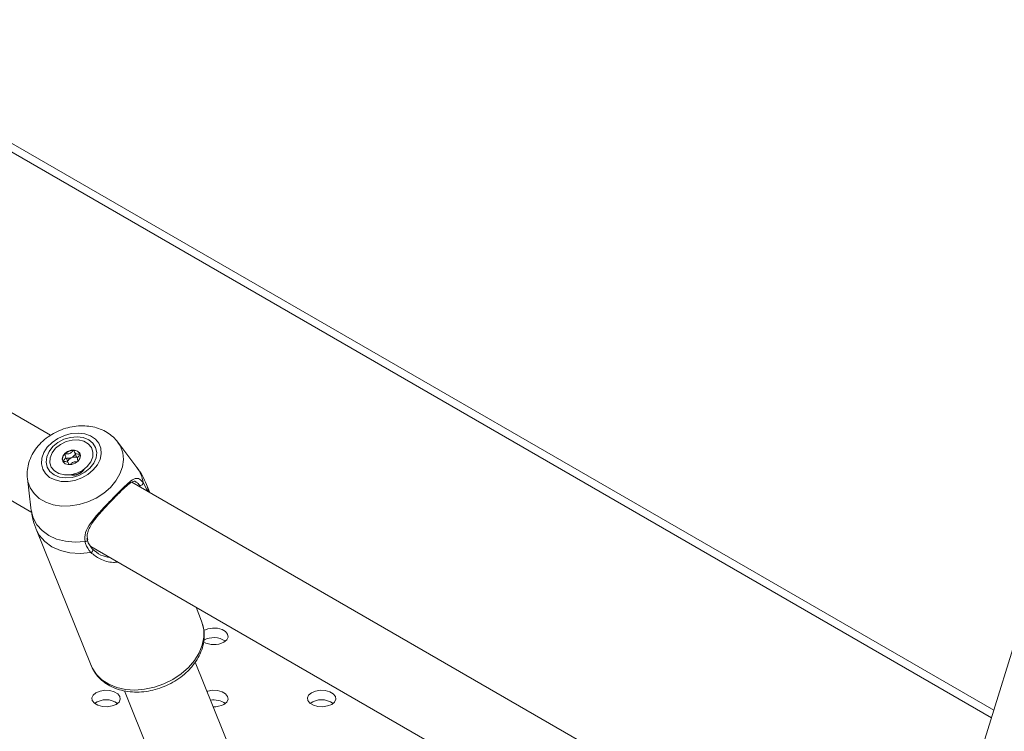
# Model space of a CAD drawing. Units: millimetres. Extents: x 0 to 42, y 0 to 29.8.
# Drawn here: x 17.3 to 17.6, y 26.8 to 27 of the extents above; entities that cross this region are included whole.
import ezdxf

# ---------------------------------------------------------------- set-up
doc = ezdxf.new("R2010")
doc.units = ezdxf.units.MM

msp = doc.modelspace()

# ---------------------------------------------------------------- linework, layer by layer
at = {"color": 7, "linetype": 'Continuous', "lineweight": 18}
for p, q in [((17.78607867922877, 27.347629208714), (17.60085260544187, 26.74878201348799)), ((17.62065956446749, 26.81281912022978), (17.03920674752036, 27.14848468661089)), ((17.35659876917142, 26.88978675179667), (17.16612150364886, 26.9997469366145)), ((17.15545570383422, 26.98127122755029), (17.3513308400827, 26.86819491829097)), ((17.38075850005909, 26.8808070976011), (17.37543216770646, 26.88786668576734)), ((17.36329631353212, 26.88512267588925), (17.36377016311133, 26.8839479854228)), ((17.36179714545602, 26.88154150795502), (17.36168135368698, 26.88182855999253)), ((17.36554905632104, 26.87965448449425), (17.36604604461791, 26.8803315690986)), ((17.35012143703173, 26.87765677990507), (17.3511152131311, 26.8694478701783)), ((17.63944148164605, 26.72650512943213), (17.37934252159621, 26.87665706299513)), ((17.38072558927632, 26.87657127973272), (17.38049089385305, 26.87666797307652)), ((17.38438514699455, 26.87374601731601), (17.38347418731065, 26.87600431974561)), ((17.35111642374062, 26.86944801589118), (17.35120221454408, 26.86873794672947)), ((17.3525611518951, 26.86353454218111), (17.36797300173624, 26.82532800180841)), ((17.36791042933277, 26.85862372514547), (17.63417355255732, 26.70491329592643)), ((17.39888603715177, 26.83779777937295), (17.39733793163247, 26.84163558967049)), ((17.42725455250617, 26.7514324120468), (17.39707247902228, 26.82625487794022)), ((17.37730083374123, 26.81824274301658), (17.40758290703975, 26.7431723739192))]:
    msp.add_line(p, q, dxfattribs=at)
at = {"color": 8, "linetype": 'Continuous', "lineweight": 18}
for p, q in [((17.62000880811543, 26.81071518524783), (17.03920674752036, 27.14600507798333)), ((17.38182536331615, 26.87522374897915), (17.38151196951866, 26.87579501100564)), ((17.38251855037427, 26.87653882965058), (17.38387353194329, 26.87404136639842))]:
    msp.add_line(p, q, dxfattribs=at)
at = {"color": 7, "linetype": 'Continuous', "lineweight": 18, "flags": 128}
for points in [[(17.36856321372451, 26.88006907993393), (17.36971985021341, 26.88150417482563), (17.37048382235291, 26.88305258715564), (17.37081394420722, 26.88463084161446), (17.37069241882172, 26.88615385409571), (17.37012579766141, 26.88753951860229), (17.3691446274197, 26.888713133602), (17.36780180323829, 26.88961142920642), (17.36616971711638, 26.890185978067), (17.36433635523924, 26.89040580610595), (17.36240055462023, 26.8902590623368), (17.36046667477176, 26.88975365775411), (17.35863897165706, 26.88891683884976), (17.3570159772241, 26.88779371874749), (17.35568518752287, 26.88644484514273), (17.35471834577063, 26.88494293616063), (17.35416757465648, 26.88336896010319), (17.35406256639377, 26.88180777042707), (17.35440898200511, 26.88034353127181), (17.35518814613523, 26.87905518014927), (17.35635805384419, 26.87801217240195), (17.35785563510458, 26.87727073684746), (17.35960015492304, 26.87687084446849), (17.36149756578457, 26.87683405356668), (17.36344557777853, 26.87716234754906), (17.36533917307408, 26.87783802800208), (17.36707626745871, 26.87882466881763), (17.36856321372451, 26.88006907993393)], [(17.36762163338499, 26.88061264269388), (17.36870041355822, 26.88198717409512), (17.36935229681577, 26.88347203528624), (17.36953285839091, 26.88496603543092), (17.36922979331069, 26.88636736088825), (17.36846375495951, 26.88758051364411), (17.36728694758504, 26.88852281934302), (17.36577956866509, 26.88913006140883), (17.36404434358199, 26.88936085729827), (17.36219952505757, 26.88919947865289), (17.36037083442556, 26.88865692316067), (17.35868289393047, 26.8877701650818), (17.35725073392759, 26.88659963551391), (17.35617195375436, 26.88522510411267), (17.35552007049681, 26.88374024292155), (17.35533950892167, 26.88224624277687), (17.35564257400188, 26.88084491731955), (17.35640861235307, 26.87963176456368), (17.35758541972754, 26.87868945886478), (17.35909279864749, 26.87808221679897), (17.36082802373058, 26.87785142090953), (17.362672842255, 26.87801279955491), (17.36450153288702, 26.87855535504712), (17.36618947338211, 26.879442113126), (17.36762163338499, 26.88061264269388)], [(17.36686738615175, 26.88104806035345), (17.36552005400914, 26.87996797364303), (17.36392288503103, 26.87918262946123), (17.3622052723493, 26.87875565172306), (17.36050636672837, 26.87872163162552), (17.35896380339789, 26.87908332527459), (17.3577025516649, 26.87981143040189), (17.35682479064386, 26.88084696026023), (17.35640163131245, 26.88210602237899), (17.35646735552308, 26.88348661503327), (17.35701663869107, 26.8848768908169), (17.35800498116087, 26.8861642178542), (17.35935231330348, 26.88724430456462), (17.36094948228159, 26.88802964874641), (17.36266709496332, 26.88845662648458), (17.36436600058424, 26.88849064658212), (17.36590856391473, 26.88812895293306), (17.36716981564772, 26.88740084780575), (17.36804757666875, 26.88636531794743), (17.36847073600016, 26.88510625582866), (17.36840501178954, 26.88372566317438), (17.36785572862155, 26.88233538739074), (17.36686738615175, 26.88104806035345)], [(17.36057413579918, 26.88468107645106), (17.36004929278802, 26.88392361065625), (17.35988783227433, 26.88311781269548), (17.36011433515769, 26.88238635800369), (17.36069431842735, 26.88184060392705), (17.36153948488807, 26.88156363657646), (17.36252116560766, 26.88159762172032), (17.36348990859553, 26.88193738542857), (17.36429823151343, 26.88253120175659), (17.3648230745246, 26.88328866755139), (17.36498453503829, 26.88409446551216), (17.36475803215493, 26.88482592020396), (17.36417804888527, 26.8853716742806), (17.36333288242454, 26.88564864163119), (17.36235120170495, 26.88561465648732), (17.36138245871709, 26.88527489277907), (17.36057413579918, 26.88468107645106)], [(17.35120221454408, 26.86873794672947), (17.35174434338959, 26.86664374832998), (17.3527659684604, 26.86473970604027), (17.354234682764, 26.86308621802992), (17.35610389717996, 26.86173573463038), (17.35831431831449, 26.86073109455683), (17.36079582934763, 26.86010416602031), (17.36346971421044, 26.85987483583543), (17.36625115453926, 26.86005037859036)], [(17.39521463246378, 26.82475948965882), (17.39690825771233, 26.82674581173702), (17.39821412420158, 26.8288707124034), (17.39909466453021, 26.8310730621346), (17.39952454715617, 26.83328950333865), (17.39949140513899, 26.83545627303757), (17.39899619191417, 26.83751103721216), (17.39888603715177, 26.83779777937295)], [(17.4051469586072, 26.83188486867524), (17.4059437626306, 26.83254179558127), (17.40630331027482, 26.83331642914159), (17.40618223478761, 26.83411533711645), (17.40559513965961, 26.83484215941348), (17.40461283722786, 26.83540923053688), (17.40335380766286, 26.8357481533401), (17.40196990851146, 26.8358180487311), (17.40062805843549, 26.83561048629418), (17.39949616802008, 26.83515399411193)], [(17.36797300173624, 26.82532800180841), (17.36827978892087, 26.82464800961824), (17.36943734474715, 26.8228706129193), (17.37099742996399, 26.82134327722297), (17.37291516376011, 26.82010994119643), (17.37513537642582, 26.81920608567163), (17.37759419648505, 26.81865771292638), (17.38022088816147, 26.81848059864613), (17.38293988631795, 26.81867983808625), (17.38567297032799, 26.81924969949081), (17.38834151434073, 26.82017378898475), (17.39086874920355, 26.8214255221958), (17.39318197097076, 26.82296888903851), (17.39521463246378, 26.82475948965882)], [(17.37497706927657, 26.81446816228969), (17.37577387329997, 26.81512508919571), (17.37613342094419, 26.81589972275603), (17.37601234545698, 26.8166986307309), (17.37542525032898, 26.81742545302793), (17.37444294789723, 26.81799252415133), (17.37318391833223, 26.81833144695455), (17.37180001918083, 26.81840134234555), (17.37045816910486, 26.81819377990863), (17.36932021502708, 26.81773379473698), (17.36852341100368, 26.81707686783096), (17.36816386335946, 26.81630223427064), (17.36828493884667, 26.81550332629577), (17.36887203397467, 26.81477650399875), (17.36985433640642, 26.81420943287535), (17.37111336597141, 26.81387051007212), (17.37249726512282, 26.81380061468113), (17.37383911519878, 26.81400817711804), (17.37497706927657, 26.81446816228969)], [(17.4051469586072, 26.8144681622897), (17.4059437626306, 26.81512508919572), (17.40630331027482, 26.81589972275604), (17.40618223478761, 26.8166986307309), (17.40559513965961, 26.81742545302793), (17.40461283722786, 26.81799252415134), (17.40335380766286, 26.81833144695455), (17.40196990851146, 26.81840134234556), (17.40062805843549, 26.81819377990863), (17.40035664699773, 26.81811330521287)], [(17.43531684793783, 26.81446816228969), (17.43611365196123, 26.81512508919571), (17.43647319960545, 26.81589972275603), (17.43635212411824, 26.8166986307309), (17.43576502899024, 26.81742545302793), (17.43478272655848, 26.81799252415133), (17.43352369699349, 26.81833144695455), (17.43213979784209, 26.81840134234555), (17.43079794776612, 26.81819377990863), (17.42965999368834, 26.81773379473698), (17.42886318966493, 26.81707686783096), (17.42850364202071, 26.81630223427064), (17.42862471750793, 26.81550332629577), (17.42921181263593, 26.81477650399875), (17.43019411506768, 26.81420943287535), (17.43145314463267, 26.81387051007212), (17.43283704378407, 26.81380061468113), (17.43417889386004, 26.81400817711804), (17.43531684793783, 26.81446816228969)]]:
    msp.add_lwpolyline(points, dxfattribs=at)
at = {"color": 8, "linetype": 'Continuous', "lineweight": 18, "flags": 128}
for points in [[(17.37547577301907, 26.88780834428008), (17.37616483347987, 26.88669600503049), (17.37681453783876, 26.88489820560248), (17.37701211324428, 26.88296342107366), (17.37675083150296, 26.88095753821065), (17.37603959025112, 26.87894886494856), (17.37490260995656, 26.87700580424618), (17.37337860911954, 26.87519452470531)], [(17.37337860911954, 26.87519452470531), (17.37151948576075, 26.8735767072783), (17.36938855009639, 26.87220744479728), (17.36705836858472, 26.87113336585378), (17.36460829276239, 26.87039104691802), (17.36212175702299, 26.87000576677104), (17.35968343735885, 26.86999064566615), (17.35737636782169, 26.87034619853445), (17.35527911289757, 26.87106031744942), (17.35346309208755, 26.87210868394794), (17.35199014780225, 26.87345559716626), (17.35091043939269, 26.87505518959017), (17.3502607350338, 26.87685298901819), (17.35013255037775, 26.87756902036625)], [(17.38347418731066, 26.87600431974558), (17.38361035578401, 26.87564541475885), (17.38403993597487, 26.87394530339575)], [(17.36788938238293, 26.85694056536653), (17.36490689346964, 26.85668779387379), (17.36203174759468, 26.85688642827185), (17.35936315694196, 26.85752961431632), (17.35699320612846, 26.85859515769259), (17.35500367465552, 26.86004628987134), (17.35346321495715, 26.8618329368741), (17.35256115189513, 26.86353454218103)]]:
    msp.add_lwpolyline(points, dxfattribs=at)
at = {"color": 7, "linetype": 'Continuous', "lineweight": 18}
for centre, radius, start, end in [((17.36303362547019, 26.88212567660902), 0.003416564654056359, 89.45188526147655, 134.786090275924), ((17.36317715478312, 26.88357488950015), 0.00197031586143179, 28.84175197981761, 93.22503511672339), ((17.3619164352554, 26.88307060134616), 0.001963023054080023, 131.0692821150654, 195.1854085192402), ((17.36312218778195, 26.88170353573411), 0.001921234883268518, 109.8996072378223, 160.8737105285052), ((17.36326230074838, 26.88175145285138), 0.001929558197455509, 63.47805682983554, 114.3002848873658), ((17.36307229633128, 26.88205579353517), 0.003449728272904396, 253.7816223125234, 315.8861449488885), ((17.38177759142279, 26.87648854790164), 0.0007426630609262977, 249.0433566207758, 3.882160967590597), ((17.36780183992557, 26.85757049564672), 0.0006359841505385385, 277.9118153913842, 39.20105102369543), ((17.40229864077177, 26.82735599981509), 0.005798199056479954, 55.89163010800598, 119.0200820964087), ((17.40232254364455, 26.83722173821523), 0.006038169951909404, 241.1627663083454, 297.8889975510426), ((17.37214864215182, 26.81007562555821), 0.005674482093485961, 55.28598987345981, 124.7140101265402), ((17.40233880720577, 26.80987132850786), 0.005832385493076025, 56.5927568684459, 99.6425904913866), ((17.4023735296915, 26.8197915399951), 0.00600252098245577, 267.3733121136911, 297.5190831277442), ((17.43248842081308, 26.8100756255575), 0.005674482094146944, 55.28598988924116, 124.7140101107883)]:
    msp.add_arc(centre, radius, start, end, dxfattribs=at)
at = {"color": 8, "linetype": 'Continuous', "lineweight": 18}
for centre, radius, start, end in [((17.36301606288697, 26.88216859724538), 0.003456154294828434, 258.9215664672901, 325.0150061232326), ((17.37350313637972, 26.87531827880929), 0.009097660899885575, 7.71010458007988, 37.10818930161369), ((17.36631570846871, 26.86069360345543), 0.0006464560594859216, 264.2689957399043, 353.4238237989471)]:
    msp.add_arc(centre, radius, start, end, dxfattribs=at)
at = {"color": 7, "linetype": 'Continuous', "lineweight": 18}
for points, knots in [([(17.37545413544528, 26.88777046568161), (17.37535581266521, 26.88792322580547), (17.37488881775216, 26.88864877690054), (17.37372334483482, 26.88970958937903), (17.37201060609471, 26.89089651762857), (17.37004094599694, 26.89175961754728), (17.36788748807194, 26.89230167423472), (17.36559037770709, 26.89249627728834), (17.36321576906943, 26.89233185160344), (17.36083651416989, 26.89180641638788), (17.35852800949165, 26.89093081843552), (17.35636190272457, 26.88972447476323), (17.35440656705642, 26.8882126493575), (17.35272928611657, 26.88642784062167), (17.35140285339699, 26.88441680642846), (17.35050824561985, 26.88231648226567), (17.35007013866615, 26.88016014874903), (17.34995859113525, 26.87856780133398), (17.35014104018963, 26.87770074801177), (17.3501722573682, 26.87755239449753)], [0, 0, 0, 0, 0.01601817540805143, 0.07608009482400867, 0.136536496180661, 0.1980407316855639, 0.2609570437961926, 0.3252774594205556, 0.3906943078581005, 0.4568281323498927, 0.5234238853819746, 0.5904583891918693, 0.657987285839079, 0.7260265366865293, 0.7942875573449327, 0.862136687363118, 0.9218539430252022, 0.9866291473896259, 1, 1, 1, 1]), ([(17.36306630921924, 26.88554208492886), (17.36306055228189, 26.88554179358221), (17.36304413567519, 26.88554096277181), (17.36301490567321, 26.88552984534129), (17.36298052168594, 26.88550934748184), (17.36292082631918, 26.88546334883775), (17.36277838332854, 26.88532221430428), (17.3625540536305, 26.88507384075699), (17.3622113267269, 26.88476249470911), (17.36165345159334, 26.88455488054268), (17.36117809519046, 26.8845814352394), (17.36083411352626, 26.88459979660754), (17.36069955082763, 26.88458711878738), (17.36064796316743, 26.88456799149597), (17.36063354035553, 26.88455611662143), (17.36062678575243, 26.88455055528812)], [0, 0, 0, 0, 0.006232295157736804, 0.01777214729735756, 0.0316777089616708, 0.04836447880712869, 0.09840539945898848, 0.2525065379292811, 0.4255800001974525, 0.5939843221472242, 0.8469253037517629, 0.9438596782775831, 0.9800242150954613, 0.9906447855278763, 1, 1, 1, 1]), ([(17.36492835707637, 26.88446714758163), (17.36492383584338, 26.88447387557547), (17.36491399165016, 26.88448852460407), (17.36485923681157, 26.88451128114036), (17.36462663900097, 26.88453048142153), (17.36419528982237, 26.88450580992006), (17.36359389391101, 26.8845956947426), (17.36331595948382, 26.88501343651937), (17.3632286773286, 26.88533750751695), (17.36314074891522, 26.88550334308628), (17.36309712348719, 26.88553738026904), (17.36307600739893, 26.88554060423049), (17.36306630921924, 26.88554208492886)], [0, 0, 0, 0, 0.01112197305569949, 0.02421614900994314, 0.0712745510709882, 0.2717885514378648, 0.5000000000000042, 0.7282114485621437, 0.9287254489290203, 0.9757838509900654, 0.9888780269443076, 1, 1, 1, 1]), ([(17.36062678575243, 26.88455055528812), (17.36062052105846, 26.88454201658763), (17.3606067361823, 26.8845232279717), (17.36060284793437, 26.88448007463255), (17.36062276193084, 26.88438078189392), (17.36074018727465, 26.88413608629625), (17.36090261028997, 26.88379424238857), (17.36079511392762, 26.88332681741922), (17.36049690108469, 26.88298927432741), (17.3602408507735, 26.88274953260076), (17.36009296497222, 26.88259786468177), (17.36005269267417, 26.88253139825984), (17.36004422884371, 26.88250229129646), (17.36004810472472, 26.88248840653053), (17.36004931014275, 26.88248408830014)], [0, 0, 0, 0, 0.01204740051081163, 0.02650918386269085, 0.05616487946819719, 0.1531057006689565, 0.4060635042553587, 0.5744790260290245, 0.7475639986448859, 0.9016753856978323, 0.9627171899086998, 0.9799594494883553, 0.9937672903599777, 1, 1, 1, 1]), ([(17.36004931014275, 26.88248408830014), (17.36005383139474, 26.88247736031251), (17.36006367562936, 26.88246271129743), (17.36011842979386, 26.88243995454095), (17.36035105188404, 26.88242076219069), (17.3607819468522, 26.88244528532472), (17.36138554639044, 26.88235612031492), (17.36164396793967, 26.88195368568016), (17.36173912282624, 26.88168694998681), (17.3617800862781, 26.8815721223082)], [0, 0, 0, 0, 0.01234790931541224, 0.02688541056931799, 0.0791308959942794, 0.3017468545659018, 0.555113254347089, 0.8084796541282685, 1, 1, 1, 1]), ([(17.36130700761422, 26.88233303111564), (17.36131774630073, 26.88240428756477), (17.36135723521367, 26.88266631585962), (17.36121200453631, 26.88296240179031), (17.3610960927568, 26.8832095545088), (17.36107418305797, 26.88331257043452), (17.36108493663851, 26.88335526113788), (17.36110056036688, 26.88337864742278), (17.36113023092078, 26.88339767295302), (17.36118221572127, 26.88341307442908), (17.36131354080871, 26.88342504553176), (17.36165172464002, 26.883406774896), (17.36206294812022, 26.88338176409968), (17.36238159711528, 26.88348262599918), (17.36246825110019, 26.88351005456682)], [0, 0, 0, 0, 0.09438256381142911, 0.3470689679405374, 0.4439057809396036, 0.480033919241026, 0.4906438003894245, 0.4999895991200387, 0.5120240739257982, 0.5264703411715058, 0.5560942190604709, 0.6529310320595249, 0.9056174361886465, 1, 1, 1, 1]), ([(17.36215690640737, 26.88158918509092), (17.3622427897007, 26.88168086093401), (17.36243445116488, 26.88188544934271), (17.36276582214692, 26.88218841408522), (17.36332491573303, 26.88239841983371), (17.36374764074763, 26.88236463916528), (17.36401472258039, 26.88236108613681), (17.36405312139867, 26.88236057531174)], [0, 0, 0, 0, 0.180755551443451, 0.4033831529522328, 0.620004752751882, 0.9453674243014355, 0.9999999999999999, 0.9999999999999999, 0.9999999999999999, 0.9999999999999999]), ([(17.36246825110019, 26.88351005456682), (17.36264031851564, 26.8836135789871), (17.36297076303906, 26.88381239104942), (17.36323375215787, 26.8841301755953), (17.3634090381497, 26.88430386483165), (17.36348167519466, 26.88435209103285), (17.3635185120561, 26.88436689554796), (17.36354951572211, 26.88436821104702), (17.36357378647874, 26.88435981606281), (17.36361530428402, 26.88432838854364), (17.36364569457781, 26.88427295748709), (17.36366443735437, 26.88422304578966), (17.36367143052022, 26.88420442310713)], [0, 0, 0, 0, 0.3490109032104822, 0.6702532334623562, 0.7721758620599048, 0.8009655815321339, 0.8240207886167501, 0.8395256428319674, 0.8558420314158174, 0.8748265278353954, 0.9532962020142347, 1, 1, 1, 1]), ([(17.36377266743912, 26.88394898583219), (17.36378346985268, 26.88391958384907), (17.36385045802505, 26.88373725560346), (17.36399918401656, 26.88359623269147), (17.36412392667474, 26.88347795092563)], [0, 0, 0, 0, 0.1612585204184867, 1, 1, 1, 1]), ([(17.36435088146668, 26.88240068059365), (17.36435714616064, 26.88240921929414), (17.36437093103681, 26.88242800791007), (17.36437481928474, 26.88247116124923), (17.36435490528827, 26.88257045398785), (17.36423747994446, 26.88281514958551), (17.36407505692914, 26.8831569934932), (17.36418255329149, 26.88362441846254), (17.36448076613442, 26.88396196155437), (17.3647368164456, 26.88420170328101), (17.36488470224689, 26.8843533712), (17.36492497454493, 26.88441983762194), (17.3649334383754, 26.88444894458532), (17.36492956249439, 26.88446282935123), (17.36492835707637, 26.88446714758163)], [0, 0, 0, 0, 0.01204740051083557, 0.02650918386281435, 0.05616487946816492, 0.1531057006689287, 0.4060635042553428, 0.5744790260290163, 0.7475639986448859, 0.9016753856978362, 0.9627171899086927, 0.979959449488349, 0.9937672903599923, 1, 1, 1, 1]), ([(17.38345684545626, 26.87599682360397), (17.38310118899741, 26.87682350303685), (17.38237018810436, 26.8785226241653), (17.38130184342344, 26.88003087307457), (17.38075328427172, 26.88080530828918)], [0, 0, 0, 0, 0.4865335490396117, 1, 1, 1, 1]), ([(17.36625115453926, 26.86005037859036), (17.36620088467854, 26.86088152879598), (17.36614935196619, 26.86173355869709), (17.36668169835311, 26.86337855209435), (17.36769105153514, 26.86518722751369), (17.36995395342881, 26.86788786146485), (17.37272414065383, 26.87080420699406), (17.37535056896171, 26.87347510274302), (17.37752992785417, 26.87564385200177), (17.37926830182032, 26.87721487093178), (17.38055446526747, 26.87789666766484), (17.38158569639789, 26.87759289164801), (17.38226576711897, 26.87682445765854), (17.38251855037427, 26.87653882965058)], [0, 0, 0, 0, 0.09288694441877249, 0.09522039883087843, 0.190556396137211, 0.3071074672558687, 0.4180121862206552, 0.5301167095726829, 0.6302338714587788, 0.7334017854672591, 0.8522967729679795, 0.9450985002137159, 1, 1, 1, 1]), ([(17.37413834155937, 26.87192510412917), (17.37459140883717, 26.87238590252494), (17.37549634790346, 26.87330628342737), (17.37672224512173, 26.87450974390794), (17.37781381381917, 26.87552966144909), (17.37874840360521, 26.87630882047752), (17.37950840694519, 26.87680028765973), (17.3800321718346, 26.87691921268438), (17.38028574565395, 26.87691680784738), (17.38059165632121, 26.8766799108862), (17.38068439453465, 26.8766080944924)], [0, 0, 0, 0, 0.1313234636074991, 0.262300409584897, 0.3941229960129642, 0.5291793615326836, 0.6665592657555057, 0.8008611301595204, 0.9396301437285435, 1, 1, 1, 1]), ([(17.36700610307189, 26.86062964542878), (17.36694820508866, 26.86087174469872), (17.36678978453165, 26.86153417711969), (17.36698105732051, 26.86265909004441), (17.36752187273384, 26.86402249177126), (17.36844326035185, 26.86549810782753), (17.36966363403467, 26.8670781126222), (17.37111057243301, 26.86873553103284), (17.37262694668051, 26.87036081550654), (17.37365919434354, 26.87144044793676), (17.37413231340773, 26.87191900666909), (17.37413834155937, 26.87192510412917)], [0, 0, 0, 0, 0.06560288269590574, 0.1795027156365161, 0.302860801663905, 0.4324677712658636, 0.5739372951115886, 0.7208948379408299, 0.8630593691506264, 0.9982551984258163, 1, 1, 1, 1]), ([(17.3512670768651, 26.86860455208007), (17.35135345962782, 26.86797721295916), (17.35157826527522, 26.86634460278593), (17.35205552068896, 26.86463773964593), (17.35253594885259, 26.86363117580105), (17.35257849374953, 26.86354203832268)], [0, 0, 0, 0, 0.362564528128185, 0.9435511310322243, 1, 1, 1, 1]), ([(17.36676860532162, 26.86085130142286), (17.36681293389842, 26.86067056323363), (17.36707763544783, 26.85959131183006), (17.36774177029332, 26.85870791935414), (17.36829468496436, 26.85797246530662)], [0, 0, 0, 0, 0.1674662535894148, 0.9999999999999999, 0.9999999999999999, 0.9999999999999999, 0.9999999999999999]), ([(17.36788938238293, 26.85694056536653), (17.36729457499158, 26.85773321614305), (17.3665800237776, 26.85868543964071), (17.36629835613824, 26.85985447306497), (17.36625115453926, 26.86005037859036)], [0, 0, 0, 0, 0.8324209373958203, 1, 1, 1, 1]), ([(17.36829468496436, 26.85797246530662), (17.36904048149646, 26.85733127497562), (17.37040233613726, 26.85616043549015), (17.37235606179096, 26.85573814084614), (17.37323986281868, 26.85554710868169)], [0, 0, 0, 0, 0.5476329923573989, 1, 1, 1, 1]), ([(17.39522731446827, 26.82397518360346), (17.39554693926651, 26.82431446635187), (17.3964502792317, 26.82527336462204), (17.39768607465725, 26.82699958883241), (17.39878362258019, 26.82915468636414), (17.39947132962333, 26.83139028030299), (17.3997162538157, 26.83362842670863), (17.39957290655505, 26.83571943730826), (17.39914717102172, 26.83697982343566), (17.39895189769132, 26.83755792833279)], [0, 0, 0, 0, 0.08674910606771805, 0.2451747639316788, 0.4037379618117333, 0.5613432712155454, 0.71706156507599, 0.8702238216834642, 1, 1, 1, 1]), ([(17.36798795654668, 26.82543460550766), (17.36810326101168, 26.82511180505869), (17.36845351437951, 26.82413125374702), (17.36945472692007, 26.82267992302267), (17.37092316509261, 26.82113446489186), (17.37271502512721, 26.81986390224669), (17.37476750367554, 26.81888248009944), (17.37704516872121, 26.81821685042278), (17.37949276198051, 26.81788563572731), (17.38204826876221, 26.81790000309708), (17.38464418791283, 26.81826032864531), (17.38721254829838, 26.81895752398596), (17.38968975612982, 26.81997323797791), (17.3920081082654, 26.82128728670782), (17.39385464490184, 26.8226525438868), (17.39484965428455, 26.82361128804505), (17.39522731446827, 26.82397518360346)], [0, 0, 0, 0, 0.03608464362576216, 0.1096121295708395, 0.1830827704179167, 0.2571379105329889, 0.3321743892290656, 0.4082489042202626, 0.4851521765638139, 0.5625788230537084, 0.6402755403282566, 0.7180849423596626, 0.7959832175587893, 0.8740032285962226, 0.9521773717287514, 1, 1, 1, 1])]:
    msp.add_open_spline(points, degree=3, knots=knots, dxfattribs=at)
at = {"color": 8, "linetype": 'Continuous', "lineweight": 18}
for points, knots in [([(17.38151196951866, 26.87579501100564), (17.38126630651124, 26.87611318211577), (17.38098656567666, 26.87647548921615), (17.38075392891876, 26.87656087776156), (17.38072558927632, 26.87657127973272)], [0, 0, 0, 0, 0.8781807195905913, 1, 1, 1, 1]), ([(17.37543019469876, 26.85428265700193), (17.37501485828429, 26.85424505333815), (17.3732862404123, 26.85408854800177), (17.37042114339997, 26.85496537054251), (17.3686953481722, 26.85631177795548), (17.36788938238293, 26.85694056536653)], [0, 0, 0, 0, 0.1442475339838462, 0.6003539698131136, 0.9999999999999999, 0.9999999999999999, 0.9999999999999999, 0.9999999999999999])]:
    msp.add_open_spline(points, degree=3, knots=knots, dxfattribs=at)

doc.saveas('drawing.dxf')
